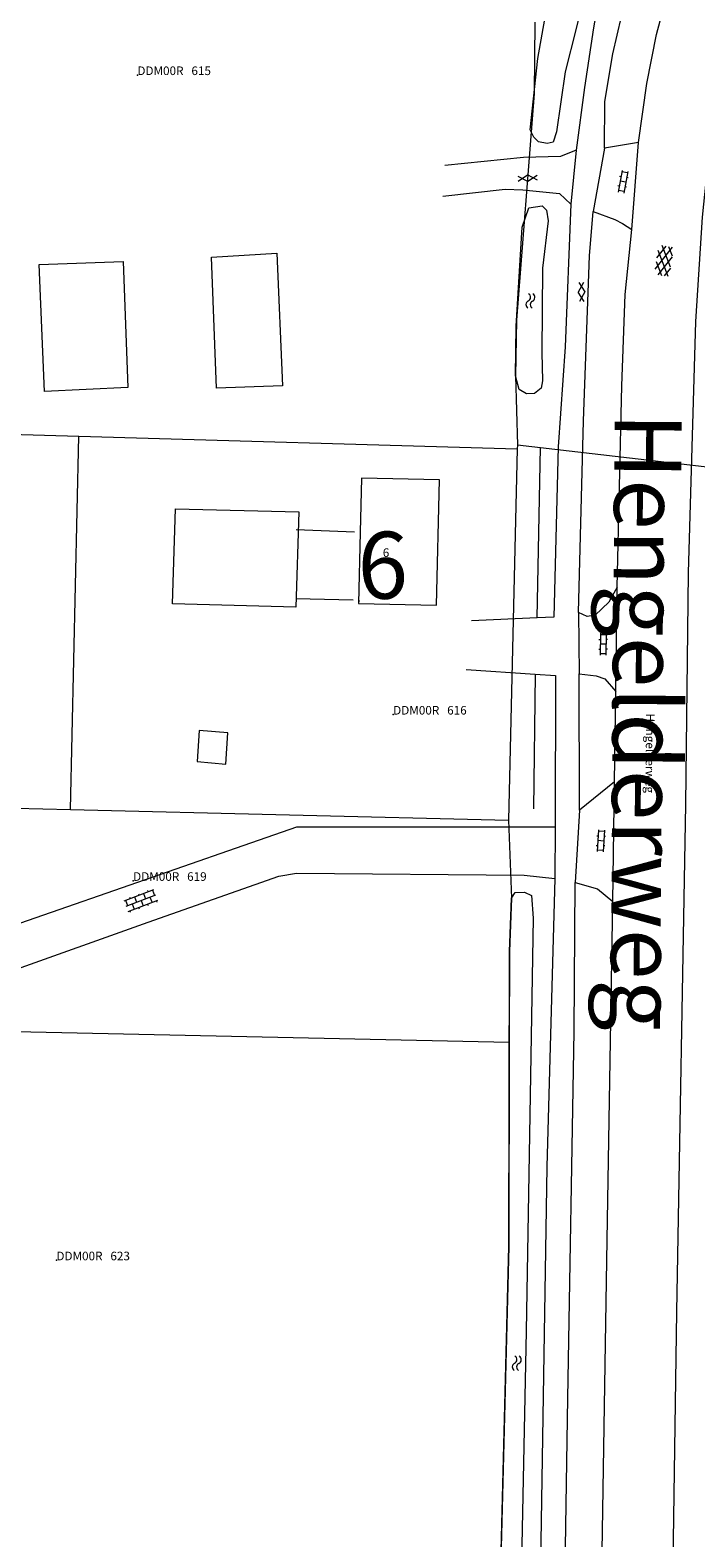
# Model space of a CAD drawing. Units: metres. Extents: x 204846 to 205566, y 438474 to 439160.
# Drawn here: x 205375 to 205445, y 438792 to 438950 of the extents above; entities that cross this region are included whole.
import ezdxf

# ---------------------------------------------------------------- set-up
doc = ezdxf.new("R2010")
doc.units = ezdxf.units.M
doc.header["$MEASUREMENT"] = 0
doc.layers.get('0').update_dxf_attribs({"color": 5, "lineweight": 40})
for name, color, linetype, lineweight in [('B01_T', 7, 'Continuous', 0), ('B03_F', 30, 'Continuous', 0), ('B14_F', 30, 'Continuous', 0), ('G01_D', 6, 'Continuous', 0), ('G01_F', 6, 'Continuous', 0), ('G02_D', 32, 'Continuous', 0), ('G02_F', 32, 'Continuous', 0), ('S01', 7, 'Continuous', 0), ('S02', 7, 'Continuous', 0), ('S05', 7, 'Continuous', 0), ('T03_F', 7, 'RASTER', 0), ('T04_F', 96, 'HAAG', 0), ('T09_F', 5, 'Continuous', 0), ('V00_F', 7, 'Continuous', 0), ('V00_T', 7, 'Continuous', 0), ('W01_F', 5, 'Continuous', 0), ('Z01', 216, 'Continuous', 0), ('Z02', 7, 'Continuous', 0), ('Z06', 7, 'Continuous', 0)]:
    doc.layers.add(name, color=color, linetype=linetype, lineweight=lineweight)
doc.styles.add('ISO', font='isocp.shx', dxfattribs={"height": 1.8})
doc.styles.add('ITALIC', font='italic.shx')
doc.styles.add('Style-TOPOCAD', font='TOPOCAD.shx')
doc.linetypes.add('HAAG', pattern='A,40,-10,["*",Style-TOPOCAD,S=3.5,R=0,X=-3.5,Y=-3.5],-10', length=60)
doc.linetypes.add('RASTER', pattern='A,40,-10,["*",Style-TOPOCAD,S=5,R=0,X=-5,Y=0],-10', length=60)

# ---------------------------------------------------------------- blocks, each defined once
blk = doc.blocks.new('OV4')
at = {"color": 0, "lineweight": -2}
for p, q in [((0, 6), (33, 6)), ((0, 0), (33, 0)), ((1.5, 6), (1.5, 0)), ((6.5, 7.5), (6.5, 6)), ((6.5, 0), (6.5, -6)), ((11.5, 6), (11.5, 0)), ((16.5, 7.5), (16.5, 6)), ((16.5, 0), (16.5, -6)), ((21.5, 6), (21.5, 0)), ((26.5, 7.5), (26.5, 6)), ((26.5, 0), (26.5, -6)), ((31.5, 6), (31.5, 0)), ((0, -6), (33, -6)), ((1.5, -6), (1.5, -7.5)), ((11.5, -6), (11.5, -7.5)), ((21.5, -6), (21.5, -7.5)), ((31.5, -6), (31.5, -7.5))]:
    blk.add_line(p, q, dxfattribs=at)
blk = doc.blocks.new('WA')
at = {"color": 0, "lineweight": -2}
for centre, start, end in [((3.75, 0.25), 28.07249, 151.92751), ((3.75, -4.25), 28.07249, 151.92751), ((11.25, 4.25), 208.07249, 331.92751), ((11.25, -0.25), 208.07249, 331.92751)]:
    blk.add_arc(centre, 4.25, start, end, dxfattribs=at)
blk = doc.blocks.new('GV2')
at = {"color": 0, "lineweight": -2}
for p, q in [((0, 0), (6, 10)), ((6, -10), (0, 0)), ((1, 10), (7, 0)), ((1, -10), (7, 0))]:
    blk.add_line(p, q, dxfattribs=at)
blk = doc.blocks.new('GV4')
at = {"color": 0, "lineweight": -2}
for p, q in [((21, 6.75), (0, -5.25)), ((0, 1.5), (9, 6.75)), ((0, 5.25), (25.5, -9.25)), ((5.5, -9.25), (31, 5.25)), ((10, 6.75), (31, -5.25)), ((22, 6.75), (31, 1.5)), ((0, -1.5), (13.5, -9.25)), ((17.5, -9.25), (31, -1.5))]:
    blk.add_line(p, q, dxfattribs=at)
blk = doc.blocks.new('OV2')
at = {"color": 0, "lineweight": -2}
for p, q in [((0, 5), (1.5, 5)), ((1.5, -11.5), (1.5, 11.5)), ((1.5, 10), (7.5, 10)), ((1.5, 0), (7.5, 0)), ((7.5, -11.5), (7.5, 11.5)), ((9, 5), (7.5, 5)), ((0, -5), (1.5, -5)), ((1.5, -10), (7.5, -10)), ((9, -5), (7.5, -5))]:
    blk.add_line(p, q, dxfattribs=at)
blk = doc.blocks.new('PERC')
at = {"color": 0, "lineweight": -2}
blk.add_point((0, 0), dxfattribs=at)

msp = doc.modelspace()

# ---------------------------------------------------------------- linework, layer by layer
at = {"layer": 'B01_T', "color": 7, "linetype": 'Continuous', "lineweight": 0, "ltscale": 0.1, "flags": 128}
for points in [[(205409.797, 438903.325), (205409.662, 438897.668), (205409.484, 438890.21), (205417.649, 438890.015), (205417.961, 438903.13), (205409.797, 438903.325)], [(205409.519, 438890.565), (205409.515, 438890.381)]]:
    msp.add_lwpolyline(points, dxfattribs=at)
at = {"layer": 'B01_T', "color": 51, "linetype": 'Continuous', "lineweight": 0, "ltscale": 0.1, "flags": 128}
for points in [[(205409.797, 438903.325), (205409.662, 438897.668), (205409.484, 438890.21), (205417.649, 438890.015), (205417.961, 438903.13), (205409.797, 438903.325)], [(205409.519, 438890.565), (205409.515, 438890.381)]]:
    msp.add_lwpolyline(points, dxfattribs=at)
at = {"layer": 'B01_T', "color": 1, "linetype": 'Continuous', "lineweight": 0, "ltscale": 0.1, "flags": 128}
for points in [[(205409.797, 438903.325), (205409.662, 438897.668), (205409.484, 438890.21), (205417.649, 438890.015), (205417.961, 438903.13), (205409.797, 438903.325)], [(205409.519, 438890.565), (205409.515, 438890.381)]]:
    msp.add_lwpolyline(points, dxfattribs=at)
at = {"layer": 'B03_F', "color": 7, "linetype": 'Continuous', "lineweight": 0, "ltscale": 0.1, "flags": 128}
for points in [[(205385.333, 438912.82), (205376.599, 438912.381), (205376.05, 438925.677), (205384.86, 438925.991), (205385.333, 438912.82)], [(205390.017, 438890.169), (205390.333, 438900.103), (205403.239, 438899.798), (205402.921, 438889.825), (205390.017, 438890.169)], [(205409.062, 438897.68), (205402.977, 438897.895)], [(205402.928, 438890.738), (205408.92, 438890.578)], [(205392.582, 438873.651), (205395.613, 438873.395), (205395.813, 438876.677), (205392.802, 438876.914), (205392.582, 438873.651)]]:
    msp.add_lwpolyline(points, dxfattribs=at)
at = {"layer": 'B14_F', "color": 7, "linetype": 'Continuous', "lineweight": 0, "ltscale": 0.1, "flags": 128}
msp.add_lwpolyline([(205394.101, 438926.447), (205400.934, 438926.886), (205401.531, 438912.989), (205394.607, 438912.748), (205394.101, 438926.447)], dxfattribs=at)
at = {"layer": 'G01_D', "color": 51, "linetype": 'Continuous', "lineweight": 0, "ltscale": 0.1, "flags": 128}
for points in [[(205322.695, 438909.382), (205380.19, 438907.722)], [(205379.318, 438868.634), (205380.19, 438907.722)], [(205380.19, 438907.722), (205426.108, 438906.396)], [(205307.052, 438875.743), (205306.889, 438870.374), (205379.318, 438868.634)], [(205379.318, 438868.634), (205425.191, 438867.531)], [(205305.697, 438846.879), (205425.273, 438844.276)]]:
    msp.add_lwpolyline(points, dxfattribs=at)
at = {"layer": 'G01_D', "color": 1, "linetype": 'Continuous', "lineweight": 0, "ltscale": 0.1, "flags": 128}
for points in [[(205322.695, 438909.382), (205380.19, 438907.722)], [(205379.318, 438868.634), (205380.19, 438907.722)], [(205380.19, 438907.722), (205426.108, 438906.396)], [(205307.052, 438875.743), (205306.889, 438870.374), (205379.318, 438868.634)], [(205379.318, 438868.634), (205425.191, 438867.531)], [(205305.697, 438846.879), (205425.273, 438844.276)]]:
    msp.add_lwpolyline(points, dxfattribs=at)
at = {"layer": 'G01_F', "color": 51, "linetype": 'Continuous', "lineweight": 0, "ltscale": 0.1, "flags": 128}
msp.add_lwpolyline([(205427.937, 438951.051), (205427.881, 438943.594), (205426.032, 438919.874), (205425.906, 438914.043), (205426.117, 438906.785)], dxfattribs=at)
at = {"layer": 'G01_F', "color": 1, "linetype": 'Continuous', "lineweight": 0, "ltscale": 0.1, "flags": 128}
msp.add_lwpolyline([(205427.937, 438951.051), (205427.881, 438943.594), (205426.032, 438919.874), (205425.906, 438914.043), (205426.117, 438906.785)], dxfattribs=at)
at = {"layer": 'G02_D', "color": 51, "linetype": 'Continuous', "lineweight": 0, "ltscale": 0.1, "flags": 128}
for points in [[(205426.108, 438906.396), (205425.191, 438867.531)], [(205426.117, 438906.785), (205426.108, 438906.396)], [(205454.399, 438903.508), (205426.117, 438906.785)]]:
    msp.add_lwpolyline(points, dxfattribs=at)
at = {"layer": 'G02_D', "color": 1, "linetype": 'Continuous', "lineweight": 0, "ltscale": 0.1, "flags": 128}
for points in [[(205426.108, 438906.396), (205425.191, 438867.531)], [(205426.117, 438906.785), (205426.108, 438906.396)], [(205454.399, 438903.508), (205426.117, 438906.785)]]:
    msp.add_lwpolyline(points, dxfattribs=at)
at = {"layer": 'G02_F', "color": 51, "linetype": 'Continuous', "lineweight": 0, "ltscale": 0.1, "flags": 128}
for points in [[(205425.191, 438867.531), (205425.507, 438859.343), (205425.287, 438853.776), (205425.273, 438844.276)], [(205425.273, 438844.276), (205425.24, 438822.892), (205424.132, 438780.44)]]:
    msp.add_lwpolyline(points, dxfattribs=at)
at = {"layer": 'G02_F', "color": 1, "linetype": 'Continuous', "lineweight": 0, "ltscale": 0.1, "flags": 128}
for points in [[(205425.191, 438867.531), (205425.507, 438859.343), (205425.287, 438853.776), (205425.273, 438844.276)], [(205425.273, 438844.276), (205425.24, 438822.892), (205424.132, 438780.44)]]:
    msp.add_lwpolyline(points, dxfattribs=at)
at = {"layer": 'T03_F', "color": 7, "linetype": 'Continuous', "lineweight": 0, "ltscale": 0.1, "flags": 128}
msp.add_lwpolyline([(205427.977, 438882.803), (205427.814, 438868.712)], dxfattribs=at)
at = {"layer": 'T04_F', "color": 7, "linetype": 'HAAG', "lineweight": 0, "ltscale": 0.1}
msp.add_lwpolyline([(205428.195, 438888.69), (205428.54, 438906.545)], dxfattribs=at)
at = {"layer": 'T09_F', "color": 7, "linetype": 'Continuous', "lineweight": 0, "ltscale": 0.1, "flags": 128}
for points in [[(205434.309, 438958.784), (205432.288, 438950.384), (205431.128, 438945.841), (205430.222, 438939.576), (205429.874, 438938.498), (205429.233, 438938.35), (205428.345, 438938.526), (205427.825, 438939.019), (205427.473, 438939.77), (205428.272, 438947.259), (205429.456, 438953.949), (205431.548, 438962.334), (205433.91, 438969.46), (205434.712, 438970.717), (205435.788, 438970.788), (205436.674, 438970.342), (205437.2, 438969.701), (205437.244, 438968.768), (205436.905, 438967.349), (205434.538, 438959.841)], [(205429.34, 438930.259), (205428.755, 438925.289), (205428.682, 438916.477), (205428.743, 438913.491), (205428.625, 438912.755), (205427.928, 438912.174), (205427.067, 438912.152), (205426.297, 438912.59), (205425.906, 438914.043), (205425.992, 438919.222), (205426.625, 438929.587), (205427.324, 438931.605), (205428.721, 438931.839), (205429.176, 438931.373), (205429.34, 438930.259)]]:
    msp.add_lwpolyline(points, dxfattribs=at)
at = {"layer": 'V00_F', "color": 7, "linetype": 'Continuous', "lineweight": 0, "ltscale": 0.1, "flags": 128}
for points in [[(205432.822, 438652.604), (205433.287, 438681.675), (205433.408, 438711.619), (205434.328, 438747.396), (205434.721, 438764.486), (205434.783, 438777.915), (205435.506, 438823.596), (205436.116, 438858.992), (205436.271, 438871.532), (205436.434, 438880.986), (205436.574, 438891.893), (205437.042, 438912.994), (205437.414, 438922.539), (205438.116, 438929.361), (205438.81, 438938.455), (205439.665, 438944.619), (205440.688, 438949.764), (205442.32, 438955.906), (205444.247, 438962.281), (205445.421, 438966.564), (205450.34, 438980.555)], [(205439.333, 438970.437), (205438.615, 438967.68), (205437.01, 438962.667), (205435.866, 438958.961), (205434.886, 438955.032), (205434.073, 438950.449), (205433.136, 438944.222), (205432.274, 438937.638)], [(205454.734, 438971.419), (205454.029, 438969.552), (205452.523, 438965.298), (205450.889, 438960.018), (205449.404, 438954.808), (205448.251, 438950.64), (205447.459, 438946.454), (205446.721, 438942.053), (205446.081, 438936.732), (205445.473, 438930.627), (205444.774, 438919.709), (205443.999, 438893.425), (205443.728, 438869.148), (205442.781, 438816.063), (205442.121, 438770.643), (205442.273, 438768.807), (205441.837, 438747.841), (205441.571, 438724.902), (205440.939, 438684.405), (205440.472, 438664.912), (205440.357, 438652.833), (205440.43, 438643.798), (205440.781, 438632.648), (205440.79, 438629.401)], [(205435.247, 438937.851), (205435.282, 438942.745), (205436.13, 438947.738), (205437.479, 438953.628), (205438.954, 438958.594), (205441.118, 438965.421), (205442.755, 438969.953)], [(205432.274, 438937.638), (205430.649, 438937.007), (205426.758, 438936.87), (205418.513, 438936.036)], [(205438.81, 438938.455), (205435.247, 438937.851)], [(205418.321, 438932.827), (205424.852, 438933.579), (205426.684, 438933.509), (205430.512, 438933.107), (205431.719, 438931.998)], [(205431.719, 438931.998), (205431.127, 438917.056), (205430.402, 438906.586), (205429.938, 438888.768), (205428.195, 438888.69), (205421.329, 438888.385)], [(205432.522, 438889.258), (205433.025, 438909.314), (205433.683, 438926.597), (205434.044, 438931.22)], [(205434.044, 438931.22), (205436.313, 438930.402), (205437.131, 438929.966), (205438.116, 438929.361)], [(205436.574, 438891.893), (205435.689, 438890.336), (205434.258, 438888.989), (205433.419, 438888.823), (205432.522, 438889.258)], [(205420.77, 438883.298), (205427.977, 438882.803), (205430.1, 438882.657), (205430.079, 438866.782)], [(205432.581, 438882.844), (205434.382, 438882.622), (205435.271, 438882.316), (205436.434, 438880.986)], [(205432.622, 438868.562), (205432.581, 438882.844)], [(205436.271, 438871.532), (205432.622, 438868.562)], [(205430.079, 438866.782), (205402.997, 438866.797), (205384.757, 438860.426), (205369.827, 438855.282), (205365.176, 438854.576), (205355.305, 438854.387)], [(205355.682, 438849.719), (205365.593, 438849.462), (205369.837, 438850.308), (205372.703, 438851.566), (205387.454, 438856.85), (205401.154, 438861.652), (205402.993, 438861.958), (205426.823, 438861.753), (205430.026, 438861.405)], [(205430.026, 438861.405), (205429.206, 438831.223), (205428.28, 438774.545)], [(205430.902, 438775.816), (205431.404, 438807.028), (205432.08, 438845.402), (205432.175, 438860.995)], [(205432.175, 438860.995), (205434.514, 438860.323), (205436.116, 438858.992)]]:
    msp.add_lwpolyline(points, dxfattribs=at)
at = {"layer": 'V00_T', "color": 7, "linetype": 'Continuous', "lineweight": 0, "ltscale": 0.1, "flags": 128}
for points in [[(205432.274, 438937.638), (205431.719, 438931.998)], [(205435.247, 438937.851), (205434.044, 438931.22)], [(205432.522, 438889.258), (205432.581, 438882.844)], [(205432.622, 438868.562), (205432.175, 438860.995)], [(205430.079, 438866.782), (205430.026, 438861.405)]]:
    msp.add_lwpolyline(points, dxfattribs=at)
at = {"layer": 'W01_F', "color": 7, "linetype": 'Continuous', "lineweight": 0, "ltscale": 0.1, "flags": 128}
msp.add_lwpolyline([(205427.783, 438857.272), (205427.052, 438814.029), (205426.27, 438776.147), (205425.912, 438774.211), (205425.202, 438773.939), (205424.325, 438774.132), (205423.982, 438775.236), (205424.278, 438785.489), (205425.24, 438822.892), (205425.287, 438853.776), (205425.507, 438859.343), (205425.885, 438859.952), (205426.875, 438859.985), (205427.591, 438859.617), (205427.783, 438857.272)], dxfattribs=at)

# ---------------------------------------------------------------- block references
at = {"layer": 'S01', "color": 7, "linetype": 'Continuous', "lineweight": 0, "ltscale": 0.1, "xscale": 0.1, "yscale": 0.1, "zscale": 0.1}
for name, p, rotation in [('GV2', (205427.221, 438934.36), 93.40549), ('GV4', (205441.807, 438927.593), 261.457387), ('GV2', (205433.18, 438922.813), 181.588826)]:
    msp.add_blockref(name, p, dxfattribs=dict(at, rotation=rotation))
at = {"layer": 'S02', "color": 7, "linetype": 'Continuous', "lineweight": 0, "ltscale": 0.1, "xscale": 0.1, "yscale": 0.1, "zscale": 0.1}
for name, p, rotation in [('OV2', (205437.617, 438934.272), 169.720776), ('OV2', (205435.546, 438885.925), 179.505185), ('OV2', (205435.307, 438865.327), 176.476627), ('OV4', (205385.177, 438858.527), 20.675528)]:
    msp.add_blockref(name, p, dxfattribs=dict(at, rotation=rotation))
at = {"layer": 'S05', "color": 7, "linetype": 'Continuous', "lineweight": 0, "ltscale": 0.1, "xscale": 0.1, "yscale": 0.1, "zscale": 0.1}
for p, rotation in [((205427.45, 438921.114), 87.44687), ((205426.023, 438809.91), 87.629451)]:
    msp.add_blockref('WA', p, dxfattribs=dict(at, rotation=rotation))
at = {"layer": 'Z01', "color": 51, "linetype": 'Continuous', "lineweight": 0, "ltscale": 0.1}
ref = msp.add_blockref('PERC', (205386.337, 438945.517), dxfattribs=dict(at, xscale=0.1, yscale=0.1, zscale=0.1))
ref.add_attrib('PERC', 'DDM00R   615', (205386.337, 438945.517), dxfattribs={"color": 51, "lineweight": 0, "height": 0.9, "style": 'ITALIC'})
at = {"layer": 'Z01', "color": 1, "linetype": 'Continuous', "lineweight": 0, "ltscale": 0.1}
ref = msp.add_blockref('PERC', (205386.337, 438945.517), dxfattribs=dict(at, xscale=0.1, yscale=0.1, zscale=0.1))
ref.add_attrib('PERC', 'DDM00R   615', (205386.337, 438945.517), dxfattribs={"color": 1, "lineweight": 0, "height": 0.9, "style": 'ITALIC'})
at = {"layer": 'Z01', "color": 51, "linetype": 'Continuous', "lineweight": 0, "ltscale": 0.1}
ref = msp.add_blockref('PERC', (205413.115, 438878.573), dxfattribs=dict(at, xscale=0.1, yscale=0.1, zscale=0.1))
ref.add_attrib('PERC', 'DDM00R   616', (205413.115, 438878.573), dxfattribs={"color": 51, "lineweight": 0, "height": 0.9, "style": 'ITALIC'})
at = {"layer": 'Z01', "color": 1, "linetype": 'Continuous', "lineweight": 0, "ltscale": 0.1}
ref = msp.add_blockref('PERC', (205413.115, 438878.573), dxfattribs=dict(at, xscale=0.1, yscale=0.1, zscale=0.1))
ref.add_attrib('PERC', 'DDM00R   616', (205413.115, 438878.573), dxfattribs={"color": 1, "lineweight": 0, "height": 0.9, "style": 'ITALIC'})
at = {"layer": 'Z01', "color": 51, "linetype": 'Continuous', "lineweight": 0, "ltscale": 0.1}
ref = msp.add_blockref('PERC', (205385.891, 438861.167), dxfattribs=dict(at, xscale=0.1, yscale=0.1, zscale=0.1))
ref.add_attrib('PERC', 'DDM00R   619', (205385.891, 438861.167), dxfattribs={"color": 51, "lineweight": 0, "height": 0.9, "style": 'ITALIC'})
at = {"layer": 'Z01', "color": 1, "linetype": 'Continuous', "lineweight": 0, "ltscale": 0.1}
ref = msp.add_blockref('PERC', (205385.891, 438861.167), dxfattribs=dict(at, xscale=0.1, yscale=0.1, zscale=0.1))
ref.add_attrib('PERC', 'DDM00R   619', (205385.891, 438861.167), dxfattribs={"color": 1, "lineweight": 0, "height": 0.9, "style": 'ITALIC'})
at = {"layer": 'Z01', "color": 51, "linetype": 'Continuous', "lineweight": 0, "ltscale": 0.1}
ref = msp.add_blockref('PERC', (205377.858, 438821.447), dxfattribs=dict(at, xscale=0.1, yscale=0.1, zscale=0.1))
ref.add_attrib('PERC', 'DDM00R   623', (205377.858, 438821.447), dxfattribs={"color": 51, "lineweight": 0, "height": 0.9, "style": 'ITALIC'})
at = {"layer": 'Z01', "color": 1, "linetype": 'Continuous', "lineweight": 0, "ltscale": 0.1}
ref = msp.add_blockref('PERC', (205377.858, 438821.447), dxfattribs=dict(at, xscale=0.1, yscale=0.1, zscale=0.1))
ref.add_attrib('PERC', 'DDM00R   623', (205377.858, 438821.447), dxfattribs={"color": 1, "lineweight": 0, "height": 0.9, "style": 'ITALIC'})

# ---------------------------------------------------------------- texts
at = {"layer": 'Z02', "color": 7, "linetype": 'Continuous', "lineweight": 0, "insert": (205412.027, 438894.206), "char_height": 7, "attachment_point": 5, "line_spacing_factor": 0.6, "style": 'ISO'}
msp.add_mtext('\\Fmsdefault;6', dxfattribs=at)
at = {"layer": 'Z02', "color": 51, "linetype": 'Continuous', "lineweight": 0, "insert": (205412.027, 438895.073), "char_height": 0.9, "attachment_point": 7, "line_spacing_factor": 0.6, "style": 'ISO'}
msp.add_mtext('\\FISO;6', dxfattribs=at)
at = {"layer": 'Z02', "color": 1, "linetype": 'Continuous', "lineweight": 0, "insert": (205412.027, 438895.073), "char_height": 0.9, "attachment_point": 7, "line_spacing_factor": 0.6, "style": 'ISO'}
msp.add_mtext('\\FISO;6', dxfattribs=at)
at = {"layer": 'Z06', "color": 7, "linetype": 'Continuous', "lineweight": 0, "insert": (205439.59, 438877.817), "char_height": 7, "attachment_point": 5, "rotation": 269.59893, "line_spacing_factor": 0.6, "style": 'ISO'}
msp.add_mtext('\\Fmsdefault;Hengelderweg', dxfattribs=at)
at = {"layer": 'Z06', "color": 51, "linetype": 'Continuous', "lineweight": 0, "insert": (205439.59, 438878.684), "char_height": 0.9, "attachment_point": 7, "rotation": 269.59893, "line_spacing_factor": 0.6, "style": 'ISO'}
msp.add_mtext('\\FISO;Hengelderweg', dxfattribs=at)
at = {"layer": 'Z06', "color": 1, "linetype": 'Continuous', "lineweight": 0, "insert": (205439.59, 438878.684), "char_height": 0.9, "attachment_point": 7, "rotation": 269.59893, "line_spacing_factor": 0.6, "style": 'ISO'}
msp.add_mtext('\\FISO;Hengelderweg', dxfattribs=at)

doc.saveas('drawing.dxf')
